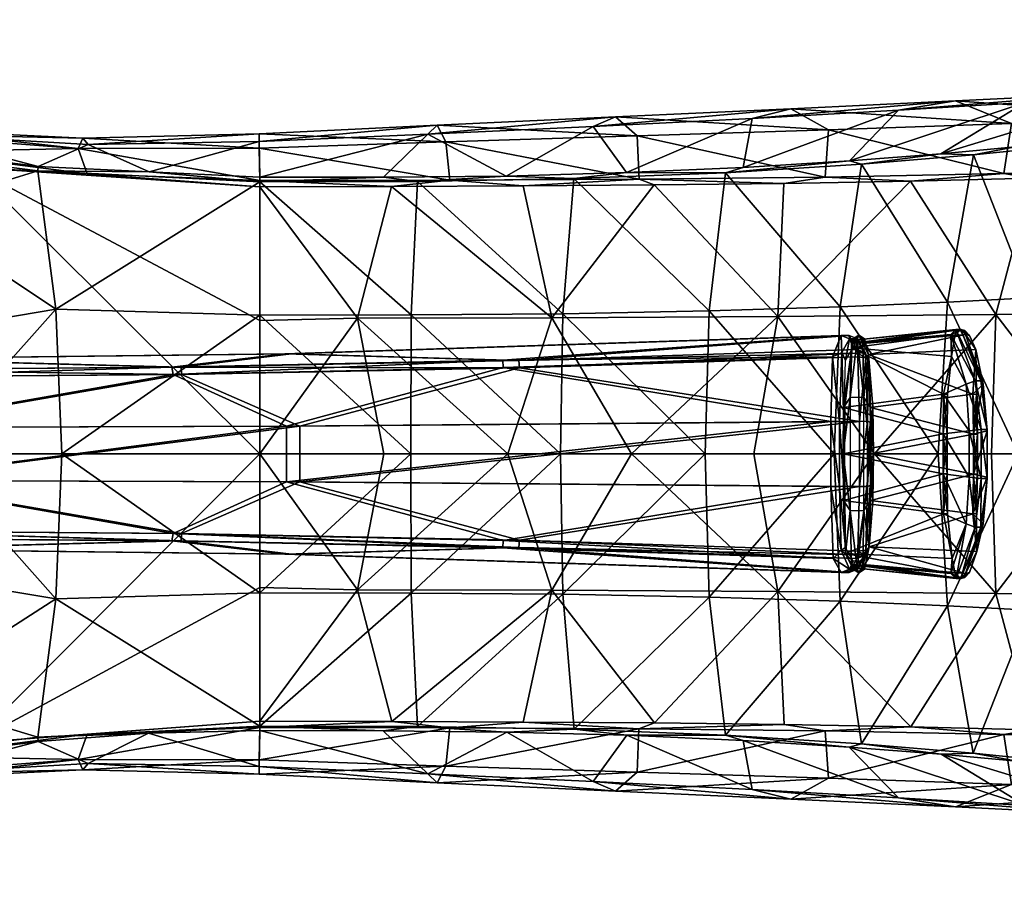
# Model space of a CAD drawing. Extents: x -30 to 120, y -30 to 30.
# Drawn here: x 45 to 88, y -19 to 19 of the extents above; entities that cross this region are included whole.
import ezdxf

# ---------------------------------------------------------------- set-up
doc = ezdxf.new("R2010")
doc.units = 0
doc.header["$MEASUREMENT"] = 0
doc.layers.get('0').update_dxf_attribs({"linetype": 'CONTINUOUS'})
doc.layers.add('LAYER_1', color=7, linetype='CONTINUOUS')

# ---------------------------------------------------------------- blocks, each defined once
blk = doc.blocks.new('39')
at = {"color": 252}
mesh = blk.add_polyface(dxfattribs=at)
corners = [(82.576, 2.033, 157.058), (82.288, 2.475, 159.397), (82.595, 0, 156.9), (81.987, 4.991, 161.854), (81.685, 2.475, 164.31), (81.764, 4.638, 166.014), (81.739, 4.831, 163.871), (82.482, 4.352, 157.818), (82.288, -2.475, 159.397), (82.235, 4.831, 159.836), (81.685, -2.475, 164.31), (81.987, -4.991, 161.854), (82.576, -2.033, 157.058), (82.517, -4.066, 157.534), (82.235, -4.831, 159.836), (81.379, 0, 166.808), (81.398, -2.033, 166.649), (81.491, -4.352, 165.889), (81.739, -4.831, 163.871), (81.398, 2.033, 166.649), (81.436, 0, 167.024), (81.456, 2.065, 166.863), (81.456, -2.065, 166.863), (81.818, -5.036, 163.913), (82.069, -5.198, 161.864), (82.321, -5.036, 159.815), (82.703, 0, 156.704), (82.683, -2.065, 156.865), (82.683, 2.065, 156.865), (82.069, 5.198, 161.864), (82.321, 5.036, 159.815), (81.818, 5.036, 163.913), (85.77, 2.612, 167.589), (85.758, 0.877, 167.81), (86.111, 4.269, 166.959), (85.753, -0.872, 167.81), (85.77, -2.612, 167.589), (86.147, -4.565, 166.665), (86.089, -5.232, 164.989), (86.524, -5.453, 161.532), (86.316, -5.452, 163.269), (86.726, -5.232, 159.804), (87.224, -4.269, 157.898), (87.045, -2.612, 157.204), (87.082, 0.872, 156.985), (87.087, -0.877, 156.987), (87.045, 2.612, 157.204), (87.188, 4.565, 158.191), (86.726, 5.232, 159.804), (86.312, 5.453, 163.264), (86.529, 5.452, 161.528), (86.089, 5.232, 164.989), (85.933, -0.875, 167.787), (85.949, -2.603, 167.562), (85.933, 0.868, 167.787), (85.949, 2.603, 167.562), (86.898, -5.183, 159.834), (86.698, -5.408, 161.55), (86.486, -5.408, 163.281), (86.263, -5.183, 165.001), (87.212, -2.603, 157.273), (87.251, -0.875, 157.051), (87.251, 0.868, 157.051), (87.212, 2.603, 157.273), (86.898, 5.183, 159.834), (86.698, 5.408, 161.55), (86.486, 5.408, 163.281), (86.263, 5.183, 165.001), (87.67, 1.019, 159.327), (87.498, -3.057, 159.45), (87.498, 3.057, 159.45), (87.404, 3.201, 161.492), (87.67, -1.019, 159.327), (87.676, 1.067, 161.477), (87.156, -3.201, 163.515), (87.416, -1.067, 163.595), (87.404, -3.201, 161.492), (86.89, -1.019, 165.681), (86.89, 1.019, 165.681), (86.753, -3.057, 165.519), (87.416, 1.067, 163.595), (87.676, -1.067, 161.477), (86.753, 3.057, 165.519), (87.156, 3.201, 163.515)]
mesh.append_faces([[corners[k] for k in face] for face in [(2, 1, 0), (4, 3, 1), (6, 4, 5), (1, 7, 0), (2, 8, 1), (9, 1, 3), (8, 11, 10), (13, 8, 12), (8, 13, 14), (16, 15, 10), (12, 8, 2), (10, 17, 16), (10, 18, 17), (11, 18, 10), (19, 4, 15), (8, 14, 11), (15, 4, 10), (1, 9, 7), (4, 19, 5), (4, 6, 3), (21, 15, 20), (5, 21, 19), (22, 20, 16), (19, 21, 20), (16, 17, 22), (19, 15, 21), (20, 15, 19), (21, 5, 19), (16, 15, 22), (20, 15, 16), (20, 22, 15), (22, 17, 16), (23, 18, 17), (11, 14, 24), (25, 24, 14), (24, 23, 11), (14, 13, 25), (18, 24, 11), (23, 18, 11), (18, 23, 17), (14, 11, 25), (23, 24, 18), (24, 25, 11), (25, 13, 14), (2, 0, 26), (13, 27, 12), (28, 26, 0), (2, 26, 27), (0, 7, 28), (12, 26, 2), (27, 13, 12), (27, 12, 2), (0, 2, 28), (27, 26, 12), (26, 28, 2), (28, 7, 0), (3, 6, 29), (7, 30, 9), (31, 29, 6), (3, 29, 30), (6, 5, 31), (9, 29, 3), (30, 9, 3), (9, 30, 7), (6, 3, 31), (30, 29, 9), (29, 31, 3), (31, 5, 6), (19, 32, 5), (15, 33, 19), (19, 33, 32), (5, 32, 34), (35, 33, 15), (16, 36, 35), (35, 15, 16), (17, 36, 16), (17, 37, 36), (18, 38, 17), (40, 11, 39), (42, 41, 13), (14, 13, 41), (41, 39, 14), (18, 11, 40), (11, 14, 39), (38, 37, 17), (38, 18, 40), (12, 43, 13), (45, 2, 44), (47, 46, 7), (0, 7, 46), (46, 44, 0), (12, 2, 45), (2, 0, 44), (43, 42, 13), (43, 12, 45), (9, 48, 7), (50, 3, 49), (34, 51, 5), (6, 5, 51), (51, 49, 6), (9, 3, 50), (3, 6, 49), (48, 47, 7), (48, 9, 50), (53, 35, 52), (37, 53, 36), (36, 53, 52), (32, 55, 54), (32, 34, 55), (33, 54, 52), (35, 53, 36), (52, 54, 35), (52, 35, 36), (53, 37, 36), (33, 35, 54), (52, 35, 33), (32, 33, 55), (54, 33, 32), (54, 55, 33), (55, 34, 32), (56, 41, 42), (56, 39, 57), (56, 57, 41), (38, 59, 58), (38, 37, 59), (40, 58, 57), (39, 56, 41), (57, 58, 39), (57, 39, 41), (56, 42, 41), (40, 39, 58), (57, 39, 40), (38, 40, 59), (58, 40, 38), (58, 59, 40), (59, 37, 38), (61, 60, 43), (45, 60, 61), (62, 45, 44), (44, 46, 63), (62, 61, 45), (44, 63, 62), (60, 43, 42), (61, 62, 44), (42, 43, 60), (60, 45, 43), (45, 61, 44), (45, 61, 43), (62, 46, 44), (46, 63, 47), (62, 63, 46), (63, 46, 47), (65, 64, 48), (50, 64, 65), (66, 50, 49), (49, 51, 67), (66, 65, 50), (49, 67, 66), (64, 48, 47), (65, 66, 49), (47, 48, 64), (64, 50, 48), (50, 65, 49), (50, 65, 48), (66, 51, 49), (51, 67, 34), (66, 67, 51), (67, 51, 34), (68, 45, 44), (69, 42, 43), (69, 41, 42), (71, 68, 70), (73, 72, 68), (70, 48, 50), (70, 50, 71), (76, 75, 74), (47, 48, 70), (75, 78, 77), (77, 79, 74), (81, 80, 75), (82, 34, 32), (76, 39, 41), (43, 72, 69), (38, 40, 79), (74, 79, 40), (37, 38, 79), (76, 41, 69), (72, 43, 45), (39, 74, 40), (74, 39, 76), (76, 69, 81), (36, 79, 35), (75, 77, 74), (79, 36, 37), (69, 72, 81), (71, 49, 83), (78, 80, 82), (75, 76, 81), (81, 73, 80), (33, 35, 77), (78, 75, 80), (79, 77, 35), (68, 72, 45), (46, 70, 44), (73, 83, 80), (73, 81, 72), (83, 73, 71), (33, 77, 78), (83, 82, 80), (33, 78, 32), (70, 68, 44), (70, 46, 47), (71, 50, 49), (71, 73, 68), (51, 83, 49), (32, 78, 82), (51, 82, 83), (82, 51, 34)]], dxfattribs={"color": 252})
blk = doc.blocks.new('41')
at = {"color": 9}
mesh = blk.add_polyface(dxfattribs=at)
corners = [(67.206, 4.094, 156.239), (81.985, 4.568, 157.575), (82.005, 4.407, 157.415), (67.233, 3.77, 155.918), (52.44, 3.799, 154.724), (82.024, 4.246, 157.255), (81.321, 4.437, 166.008), (81.296, 5.178, 163.195), (80.911, 4.246, 166.324), (52.091, 3.482, 162.018), (66.516, 3.778, 164.086), (66.509, 4.099, 163.759), (81.22, 1.418, 166.837), (80.838, 1.415, 166.931), (81.22, -1.432, 166.836), (81.417, -1.392, 166.497), (81.292, -4.205, 166.239), (80.838, -1.416, 166.931), (80.95, -4.569, 166.005), (81.416, 1.374, 166.5), (81.296, -5.18, 163.195), (81.661, -5.04, 163.243), (67.233, -3.772, 155.918), (82.024, -4.248, 157.255), (82.005, -4.409, 157.415), (67.206, -4.095, 156.239), (52.455, -3.476, 154.4), (81.985, -4.569, 157.575), (66.508, -4.101, 163.759), (66.516, -3.779, 164.086), (56.966, 4.381, 160.003), (57.261, 4.381, 157.596), (81.641, 5.178, 160.385), (82.1, 1.415, 156.65), (57.626, 1.212, 154.448), (57.626, -1.213, 154.448), (82.1, -1.416, 156.65), (57.038, -1.216, 163.215), (57.038, 1.215, 163.215), (81.641, -5.18, 160.385), (57.261, -4.383, 157.596), (56.966, -4.383, 160.003)]
mesh.append_faces([[corners[k] for k in face] for face in [(0, 1, 2), (0, 2, 3), (0, 3, 4), (5, 3, 2), (6, 7, 8), (9, 10, 11), (8, 11, 10), (8, 12, 6), (8, 13, 12), (12, 14, 15), (16, 17, 18), (16, 14, 17), (17, 14, 13), (12, 19, 6), (14, 12, 13), (20, 21, 18), (18, 21, 16), (22, 23, 24), (22, 24, 25), (22, 25, 26), (27, 25, 24), (28, 18, 29), (11, 7, 30), (7, 11, 8), (31, 7, 32), (0, 32, 1), (31, 32, 0), (30, 7, 31), (3, 33, 34), (33, 3, 5), (35, 33, 36), (22, 36, 23), (35, 36, 22), (34, 33, 35), (37, 17, 13), (17, 37, 29), (37, 13, 38), (13, 8, 10), (18, 17, 29), (38, 13, 10), (25, 39, 40), (39, 25, 27), (41, 39, 20), (28, 20, 18), (41, 20, 28), (40, 39, 41)]], dxfattribs={"color": 9})
mesh = blk.add_polyface(dxfattribs=at)
corners = [(82.374, 4.204, 157.43), (82.005, 4.407, 157.415), (82.346, 4.437, 157.662), (82.024, 4.246, 157.255), (82.486, 4.093, 157.791), (81.985, 4.568, 157.575), (82.007, 5.039, 160.427), (81.659, 5.038, 163.255), (81.488, 4.093, 165.917), (81.817, 4.677, 163.235), (82.154, 4.68, 160.489), (81.641, 5.178, 160.385), (81.321, 4.437, 166.008), (81.296, 5.178, 163.195), (82.448, 1.43, 156.834), (82.1, -1.416, 156.65), (82.1, 1.415, 156.65), (82.557, 1.391, 157.211), (82.448, -1.419, 156.833), (82.024, -4.248, 157.255), (82.374, -4.205, 157.43), (82.557, -1.375, 157.208), (82.486, -4.094, 157.791), (82.287, -4.394, 157.463), (81.985, -4.569, 157.575), (82.005, -4.409, 157.415), (82.346, -4.438, 157.662), (81.22, -1.432, 166.836), (81.488, -4.094, 165.917), (81.417, -1.392, 166.497), (81.416, 1.374, 166.5), (81.292, -4.205, 166.239), (81.22, 1.418, 166.837), (82.008, -5.039, 160.414), (81.296, -5.18, 163.195), (81.641, -5.18, 160.385), (82.156, -4.679, 160.473), (81.661, -5.04, 163.243), (81.819, -4.682, 163.218)]
mesh.append_faces([[corners[k] for k in face] for face in [(0, 1, 2), (3, 1, 0), (4, 0, 2), (1, 5, 2), (5, 6, 2), (7, 8, 9), (4, 2, 10), (5, 11, 6), (6, 7, 9), (12, 8, 7), (10, 6, 9), (12, 7, 13), (13, 7, 11), (6, 10, 2), (7, 6, 11), (14, 15, 16), (17, 14, 4), (16, 0, 14), (15, 18, 19), (0, 16, 3), (20, 18, 21), (20, 21, 22), (19, 18, 20), (17, 21, 18), (14, 0, 4), (18, 14, 17), (14, 18, 15), (20, 23, 19), (23, 24, 25), (23, 25, 19), (20, 22, 26), (26, 23, 20), (23, 26, 24), (27, 28, 29), (8, 12, 30), (31, 28, 27), (30, 32, 29), (33, 34, 35), (36, 33, 22), (35, 26, 33), (26, 35, 24), (31, 37, 38), (31, 38, 28), (36, 38, 37), (33, 26, 22), (37, 33, 36), (33, 37, 34)]], dxfattribs={"color": 9})
mesh = blk.add_polyface(dxfattribs=at)
corners = [(37.691, 3.686, 153.027), (52.44, 3.799, 154.724), (52.455, 3.474, 154.4), (37.694, 3.361, 152.701), (67.233, 3.77, 155.918), (52.037, 3.805, 161.684), (37.539, 3.688, 159.786), (37.64, 3.364, 160.126), (52.091, 3.482, 162.018), (66.509, 4.099, 163.759), (37.694, -3.363, 152.701), (52.44, -3.8, 154.724), (37.691, -3.688, 153.027), (52.455, -3.476, 154.4), (67.206, -4.095, 156.239), (37.64, -3.366, 160.126), (37.539, -3.69, 159.786), (52.037, -3.806, 161.684), (52.091, -3.483, 162.018), (66.508, -4.101, 163.759), (66.516, -3.779, 164.086), (56.966, 4.381, 160.003), (38.504, 4.164, 157.676), (57.261, 4.381, 157.596), (38.785, 4.164, 155.388), (67.206, 4.094, 156.239), (57.626, 1.212, 154.448), (39.117, 1.152, 152.394), (39.117, -1.153, 152.394), (57.626, -1.213, 154.448), (67.233, -3.772, 155.918), (23.041, -1.106, 150.437), (38.893, -1.154, 160.762), (38.893, 1.153, 160.762), (23.283, -1.117, 158.824), (57.038, 1.215, 163.215), (66.516, 3.778, 164.086), (57.038, -1.216, 163.215), (57.261, -4.383, 157.596), (38.785, -4.166, 155.388), (38.504, -4.166, 157.676), (56.966, -4.383, 160.003)]
mesh.append_faces([[corners[k] for k in face] for face in [(0, 1, 2), (0, 2, 3), (1, 4, 2), (5, 6, 7), (8, 5, 7), (9, 5, 8), (10, 11, 12), (10, 13, 11), (11, 13, 14), (15, 16, 17), (15, 17, 18), (18, 17, 19), (20, 18, 19), (5, 21, 22), (23, 24, 21), (23, 25, 1), (22, 21, 24), (1, 0, 24), (24, 23, 1), (5, 22, 6), (21, 5, 9), (2, 26, 27), (28, 26, 29), (29, 30, 13), (27, 26, 28), (28, 13, 10), (28, 29, 13), (28, 31, 27), (2, 27, 3), (26, 2, 4), (32, 15, 18), (33, 34, 32), (35, 33, 32), (36, 8, 35), (37, 35, 32), (7, 33, 8), (18, 37, 32), (37, 18, 20), (33, 35, 8), (11, 38, 39), (40, 38, 41), (41, 19, 17), (39, 38, 40), (40, 17, 16), (40, 41, 17), (11, 39, 12), (38, 11, 14)]], dxfattribs={"color": 9})
blk = doc.blocks.new('45')
at = {"color": 252}
mesh = blk.add_polyface(dxfattribs=at)
corners = [(30.905, 14.957, 122.999), (26.153, 16.629, 122.707), (18.882, 18.698, 123), (40.856, 13.217, 122.749), (33.44, 14.67, 122.722), (43.291, 12.53, 123.001), (29.942, 0, 122.979), (25.785, 16.754, 117.432), (32.899, 15.072, 117.454), (25.902, 16.759, 111.711), (26.071, 16.701, 105.938), (33.398, 15.012, 105.924), (26.29, 16.584, 100.185), (33.113, 15.147, 111.718), (40.279, 13.953, 117.475), (40.538, 14.184, 111.727), (40.856, 13.974, 105.918), (33.75, 14.676, 100.18), (39.711, 13.42, 99.004), (46.195, 12.581, 99.27), (33.442, 14.579, 97.588), (27.843, 16.023, 94.563), (19.001, 19.001, 94.796), (40.664, 13.089, 98.824), (35.228, 14.016, 97.912), (30.231, 15.177, 95.861), (25.921, 16.463, 92.621), (23.277, 17.492, 90.143), (30.115, 5.364, 92.6), (35.343, 5.224, 95.458), (30.392, 0, 92.316), (29.308, 10.751, 93.46), (34.611, 10.43, 96.415), (40.512, 10.638, 98.014), (25.037, 11.664, 89.217), (22.409, 17.664, 88.505), (41.193, 5.354, 96.884), (35.565, 0, 95.142), (41.314, 0, 96.51), (25.98, 5.815, 88.358), (23.266, 6.561, 83.096), (26.297, 0, 88.074), (23.666, 0, 82.793), (24.408, -0.007, 19.431), (26.276, -0.033, 0), (25.328, 11.384, 0), (23.51, 10.587, 19.452)]
mesh.append_faces([[corners[k] for k in face] for face in [(0, 1, 2), (0, 3, 4), (3, 0, 5), (4, 1, 0), (0, 6, 5), (2, 6, 0), (7, 1, 4), (8, 9, 7), (10, 11, 12), (13, 8, 14), (14, 4, 3), (7, 4, 8), (13, 10, 9), (15, 13, 14), (14, 8, 4), (13, 9, 8), (15, 11, 13), (11, 15, 16), (10, 13, 11), (16, 17, 11), (12, 11, 17), (18, 16, 19), (17, 16, 18), (20, 17, 18), (21, 12, 20), (17, 20, 12), (22, 12, 21), (18, 23, 24), (25, 21, 20), (19, 23, 18), (24, 20, 18), (25, 20, 24), (26, 21, 25), (26, 27, 21), (28, 29, 30), (26, 25, 31), (32, 23, 33), (34, 26, 31), (34, 35, 26), (25, 24, 32), (25, 32, 31), (36, 29, 33), (37, 36, 38), (36, 37, 29), (32, 28, 31), (32, 24, 23), (29, 28, 32), (31, 39, 34), (28, 39, 31), (39, 40, 34), (29, 37, 30), (29, 32, 33), (41, 28, 30), (41, 39, 28), (42, 39, 41), (43, 44, 45), (45, 46, 43)]], dxfattribs={"color": 252})
mesh = blk.add_polyface(dxfattribs=at)
corners = [(88.056, 6.101, 118.33), (78.52, 6.009, 121.35), (82.747, 0, 120.377), (96.424, 6.241, 113.666), (89.632, 12.066, 117.109), (87.86, 0, 118.57), (92.74, 0, 116.198), (97.314, 0, 113.285), (94.612, 12.238, 114.217), (84.321, 11.932, 119.349), (91.572, 0, 74.889), (89.029, 0.001, 80.965), (89.533, 6.83, 81.171), (85.95, 6.643, 86.911), (82.182, 12.687, 92.857), (87.074, 13.095, 88.034), (90.81, 13.47, 82.263), (81.245, 6.441, 91.707), (92.065, 6.984, 75.152), (93.558, 13.78, 75.948), (85.541, 0.001, 86.553), (80.986, 0.001, 91.289), (95.737, 11.549, 77.109), (93.722, 13.966, 76.035), (99.664, 15.668, 79.202), (94.251, 0.001, 76.317), (88.399, 12.274, 117.513), (95.555, 12.513, 113.326), (80.598, 12.113, 120.337), (85.652, 13.134, 89.865), (88.921, 13.441, 85.626), (91.641, 13.723, 80.965), (81.656, 12.82, 93.452), (97.711, 15.798, 85.304), (88.737, 14.466, 111.338), (95.934, 14.771, 106.245), (80.738, 14.178, 114.77), (86.295, 15.444, 105.944), (92.662, 15.755, 101.269), (79.098, 15.102, 109.156), (98.041, 16.003, 95.453), (89.336, 15.378, 96.26), (93.91, 15.637, 91.051), (83.8, 15.048, 100.508)]
mesh.append_faces([[corners[k] for k in face] for face in [(0, 1, 2), (0, 3, 4), (0, 2, 5), (0, 6, 3), (3, 6, 7), (0, 5, 6), (8, 4, 3), (9, 0, 4), (1, 0, 9), (10, 11, 12), (12, 11, 13), (14, 15, 13), (15, 16, 12), (17, 14, 13), (18, 16, 19), (13, 11, 20), (18, 12, 16), (12, 18, 10), (21, 17, 20), (12, 13, 15), (17, 13, 20), (19, 22, 18), (22, 23, 24), (10, 18, 25), (18, 22, 25), (19, 23, 22), (4, 8, 26), (8, 27, 26), (28, 9, 26), (4, 26, 9), (14, 29, 15), (16, 30, 31), (30, 16, 15), (31, 19, 16), (19, 31, 23), (29, 30, 15), (29, 14, 32), (31, 33, 24), (31, 24, 23), (34, 27, 35), (26, 34, 36), (36, 28, 26), (27, 34, 26), (34, 35, 37), (38, 37, 35), (34, 39, 36), (39, 34, 37), (40, 41, 38), (42, 41, 40), (38, 43, 37), (41, 43, 38), (33, 31, 30), (30, 42, 33), (41, 42, 29), (41, 32, 43), (42, 30, 29), (41, 29, 32)]], dxfattribs={"color": 252})
mesh = blk.add_polyface(dxfattribs=at)
corners = [(68.642, -5.963, 122.763), (72.123, 0, 122.489), (66.719, 0, 122.956), (68.642, 5.963, 122.763), (78.52, 6.009, 121.35), (77.479, 0, 121.658), (82.747, 0, 120.377), (73.121, 11.771, 121.982), (67.395, 11.728, 122.635), (60.155, 5.947, 123.115), (78.784, 11.836, 120.93), (84.321, 11.932, 119.349), (61.641, 11.702, 122.965), (75.517, 6.258, 95.122), (81.245, 6.441, 91.707), (80.986, 0.001, 91.289), (62.776, 11.924, 98.972), (69.121, 6.133, 96.994), (62.5, 6.084, 97.619), (69.61, 12.055, 98.133), (69.02, 0, 96.472), (75.353, 0.001, 94.681), (76.243, 12.308, 96.307), (82.182, 12.687, 92.857), (62.475, 0, 97.191), (72.456, 12.018, 121.948), (64.181, 11.98, 122.626), (80.598, 12.113, 120.337), (71.91, 12.31, 97.802), (66.642, 12.162, 98.845), (81.656, 12.82, 93.452), (77.009, 12.53, 96.131), (61.286, 12.105, 99.177), (80.738, 14.178, 114.77), (72.374, 13.913, 116.649), (64.018, 13.655, 117.408), (71.434, 14.749, 110.948), (79.098, 15.102, 109.156), (63.632, 14.388, 111.666), (86.295, 15.444, 105.944), (77.41, 14.685, 103.496), (83.8, 15.048, 100.508), (70.456, 14.329, 105.196), (63.223, 13.997, 105.869)]
mesh.append_faces([[corners[k] for k in face] for face in [(0, 1, 2), (3, 1, 4), (5, 6, 4), (3, 7, 8), (1, 3, 2), (5, 4, 1), (9, 2, 3), (10, 4, 11), (4, 10, 7), (3, 4, 7), (3, 8, 12), (13, 14, 15), (16, 17, 18), (13, 17, 19), (18, 17, 20), (13, 21, 17), (22, 23, 14), (13, 22, 14), (21, 13, 15), (21, 20, 17), (22, 13, 19), (20, 24, 18), (19, 17, 16), (25, 7, 10), (25, 26, 8), (10, 11, 27), (27, 25, 10), (8, 7, 25), (12, 8, 26), (22, 19, 28), (19, 16, 29), (30, 23, 22), (31, 22, 28), (31, 30, 22), (19, 29, 28), (16, 32, 29), (33, 34, 27), (34, 25, 27), (25, 35, 26), (34, 35, 25), (33, 36, 34), (36, 33, 37), (35, 34, 38), (38, 34, 36), (39, 40, 37), (41, 40, 39), (37, 42, 36), (40, 42, 37), (36, 43, 38), (43, 36, 42), (41, 31, 40), (40, 28, 42), (42, 29, 43), (31, 41, 30), (28, 40, 31), (29, 42, 28), (32, 43, 29)]], dxfattribs={"color": 252})
mesh = blk.add_polyface(dxfattribs=at)
corners = [(48.334, 12.259, 122.779), (43.291, 12.53, 123.001), (55.876, 11.691, 123.006), (40.856, 13.217, 122.749), (55.876, 11.968, 122.805), (55.876, 5.846, 123.078), (55.876, 0, 123.15), (29.942, 0, 122.979), (61.641, 11.702, 122.965), (60.155, 5.947, 123.115), (68.642, 5.963, 122.763), (61.301, 0, 123.14), (66.719, 0, 122.956), (55.876, 6.073, 97.576), (62.475, 0, 97.191), (55.876, 0, 97.077), (55.876, 11.907, 99.034), (62.776, 11.924, 98.972), (62.5, 6.084, 97.619), (64.181, 11.98, 122.626), (55.876, 12.105, 99.226), (61.286, 12.105, 99.177), (55.85, 13.387, 117.544), (47.931, 13.365, 117.498), (48.139, 13.813, 111.741), (40.279, 13.953, 117.475), (64.018, 13.655, 117.408), (55.85, 14.001, 111.782), (63.632, 14.388, 111.666), (40.538, 14.184, 111.727), (55.851, 13.67, 105.961), (63.223, 13.997, 105.869), (48.375, 13.547, 105.921), (40.856, 13.974, 105.918), (51.037, 12.338, 99.247), (46.195, 12.581, 99.27), (46.176, 12.391, 99.049), (40.664, 13.089, 98.824), (47.22, 0, 96.87), (46.957, 6.337, 97.433), (41.314, 0, 96.51), (40.512, 10.638, 98.014), (41.193, 5.354, 96.884)]
mesh.append_faces([[corners[k] for k in face] for face in [(0, 1, 2), (0, 3, 1), (4, 0, 2), (5, 1, 6), (2, 1, 5), (7, 6, 1), (8, 9, 10), (9, 6, 11), (9, 2, 5), (11, 12, 9), (9, 8, 2), (9, 5, 6), (13, 14, 15), (16, 17, 18), (13, 18, 14), (18, 13, 16), (4, 2, 8), (8, 19, 4), (16, 20, 21), (21, 17, 16), (22, 23, 4), (23, 22, 24), (25, 3, 23), (0, 4, 23), (23, 3, 0), (19, 22, 4), (22, 19, 26), (22, 26, 27), (27, 26, 28), (29, 25, 23), (24, 22, 27), (29, 23, 24), (28, 30, 27), (31, 30, 28), (27, 32, 24), (30, 32, 27), (24, 33, 29), (32, 33, 24), (30, 34, 32), (32, 35, 33), (21, 20, 31), (30, 20, 34), (20, 30, 31), (35, 32, 34), (35, 34, 36), (16, 34, 20), (16, 36, 34), (37, 35, 36), (13, 38, 39), (16, 39, 36), (13, 15, 38), (39, 16, 13), (38, 40, 39), (41, 36, 39), (37, 36, 41), (39, 42, 41), (40, 42, 39)]], dxfattribs={"color": 252})
mesh = blk.add_polyface(dxfattribs=at)
corners = [(30.894, -14.951, 122.999), (43.313, -12.637, 123.001), (29.942, 0, 122.979), (18.881, -18.694, 123), (33.429, -14.672, 122.722), (26.134, -16.573, 122.705), (40.843, -13.224, 122.749), (33.75, -14.676, 100.18), (39.675, -13.421, 99.025), (40.856, -13.974, 105.918), (32.899, -15.072, 117.454), (25.785, -16.754, 117.431), (25.902, -16.759, 111.711), (40.538, -14.184, 111.727), (33.398, -15.012, 105.924), (33.113, -15.147, 111.718), (40.279, -13.953, 117.475), (33.416, -14.584, 97.584), (26.29, -16.584, 100.185), (27.82, -16.025, 94.569), (19.002, -19.002, 94.796), (26.071, -16.701, 105.938), (46.195, -12.582, 99.275), (30.265, -15.166, 95.887), (35.272, -14.013, 97.903), (25.939, -16.457, 92.626), (40.662, -13.073, 98.867), (23.272, -17.494, 90.132), (29.209, -10.765, 93.383), (30.019, -5.371, 92.525), (34.448, -10.431, 96.353), (25.935, -5.825, 88.293), (35.182, -5.223, 95.4), (40.298, -10.621, 97.983), (40.98, -5.344, 96.86), (24.989, -11.681, 89.153), (23.25, -6.568, 83.048), (41.314, 0, 96.51), (35.565, 0, 95.142), (30.392, 0, 92.316), (22.423, -17.656, 88.526), (26.297, 0, 88.074), (23.666, 0, 82.793), (23.51, -10.597, 19.452), (25.33, -11.401, 0), (26.276, -0.033, 0), (24.408, -0.007, 19.431)]
mesh.append_faces([[corners[k] for k in face] for face in [(0, 1, 2), (0, 2, 3), (4, 0, 5), (1, 0, 6), (0, 4, 6), (0, 3, 5), (7, 8, 9), (10, 11, 12), (9, 13, 14), (15, 16, 10), (17, 18, 19), (18, 17, 7), (18, 20, 19), (6, 4, 16), (15, 21, 14), (14, 13, 15), (9, 14, 7), (22, 9, 8), (4, 10, 16), (4, 5, 11), (7, 14, 18), (15, 13, 16), (12, 21, 15), (21, 18, 14), (8, 7, 17), (11, 10, 4), (12, 15, 10), (23, 24, 17), (19, 25, 23), (8, 26, 22), (26, 8, 24), (17, 24, 8), (25, 19, 27), (23, 17, 19), (28, 29, 30), (29, 28, 31), (32, 30, 29), (33, 26, 24), (34, 33, 32), (28, 35, 31), (28, 23, 25), (36, 31, 35), (30, 32, 33), (37, 34, 38), (24, 30, 33), (30, 24, 23), (38, 32, 39), (32, 38, 34), (28, 30, 23), (25, 40, 35), (39, 29, 41), (29, 39, 32), (35, 28, 25), (41, 31, 42), (31, 41, 29), (43, 44, 45), (45, 46, 43)]], dxfattribs={"color": 252})
mesh = blk.add_polyface(dxfattribs=at)
corners = [(43.313, -12.637, 123.001), (55.876, 0, 123.15), (29.942, 0, 122.979), (55.876, -5.846, 123.078), (55.876, -11.691, 123.006), (61.643, -11.702, 122.971), (60.155, -5.947, 123.115), (61.301, 0, 123.14), (66.719, 0, 122.956), (55.876, 0, 97.077), (62.475, 0, 97.191), (55.876, -6.073, 97.576), (55.876, -11.907, 99.034), (62.5, -6.083, 97.619), (62.773, -11.926, 98.946), (64.181, -11.978, 122.658), (55.876, -11.968, 122.805), (48.334, -12.256, 122.778), (40.843, -13.224, 122.749), (61.264, -12.105, 99.176), (55.876, -12.097, 99.225), (51.013, -12.215, 99.245), (46.176, -12.391, 99.049), (46.195, -12.582, 99.275), (47.931, -13.365, 117.498), (55.851, -13.67, 105.961), (63.223, -13.997, 105.869), (63.632, -14.388, 111.666), (64.018, -13.655, 117.408), (55.85, -13.387, 117.544), (40.279, -13.953, 117.475), (55.85, -14.001, 111.782), (48.139, -13.813, 111.741), (48.375, -13.547, 105.921), (40.538, -14.184, 111.727), (40.856, -13.974, 105.918), (46.957, -6.337, 97.433), (47.22, 0, 96.87), (40.662, -13.073, 98.867), (40.298, -10.621, 97.983), (41.314, 0, 96.51), (40.98, -5.344, 96.86)]
mesh.append_faces([[corners[k] for k in face] for face in [(0, 1, 2), (0, 3, 1), (4, 3, 0), (5, 6, 4), (6, 1, 3), (7, 6, 8), (6, 7, 1), (6, 3, 4), (9, 10, 11), (12, 11, 13), (13, 14, 12), (10, 13, 11), (15, 5, 16), (4, 16, 5), (0, 17, 4), (17, 16, 4), (0, 18, 17), (14, 19, 12), (19, 20, 12), (20, 21, 12), (21, 22, 12), (22, 21, 23), (17, 24, 16), (25, 26, 27), (28, 15, 29), (24, 29, 16), (24, 18, 30), (29, 15, 16), (25, 27, 31), (20, 26, 25), (28, 29, 31), (17, 18, 24), (31, 27, 28), (32, 33, 31), (20, 25, 21), (26, 20, 19), (32, 29, 24), (33, 25, 31), (32, 31, 29), (34, 35, 32), (21, 25, 33), (21, 33, 23), (34, 24, 30), (35, 33, 32), (34, 32, 24), (23, 33, 35), (11, 36, 37), (9, 11, 37), (36, 11, 12), (12, 22, 36), (38, 22, 23), (22, 38, 39), (36, 40, 37), (22, 39, 36), (36, 41, 40), (41, 36, 39)]], dxfattribs={"color": 252})
mesh = blk.add_polyface(dxfattribs=at)
corners = [(84.338, -11.932, 119.354), (78.52, -6.009, 121.35), (78.807, -11.834, 120.979), (73.135, -11.769, 122.006), (68.642, -5.963, 122.763), (67.39, -11.732, 122.553), (66.719, 0, 122.956), (60.155, -5.947, 123.115), (61.643, -11.702, 122.971), (77.479, 0, 121.658), (82.747, 0, 120.377), (72.123, 0, 122.489), (62.5, -6.083, 97.619), (69.02, 0, 96.472), (69.121, -6.132, 96.994), (80.986, 0.001, 91.289), (81.245, -6.44, 91.707), (75.517, -6.257, 95.122), (75.353, 0.001, 94.681), (62.475, 0, 97.191), (76.234, -12.307, 96.305), (82.181, -12.686, 92.868), (69.622, -12.045, 98.213), (62.773, -11.926, 98.946), (72.453, -12.019, 121.93), (80.597, -12.112, 120.338), (64.181, -11.978, 122.658), (66.683, -12.163, 98.836), (71.931, -12.3, 97.898), (81.648, -12.82, 93.451), (77.016, -12.528, 96.142), (61.264, -12.105, 99.176), (72.374, -13.913, 116.649), (80.738, -14.178, 114.77), (64.018, -13.655, 117.408), (63.223, -13.997, 105.869), (70.456, -14.329, 105.196), (71.434, -14.749, 110.948), (79.098, -15.102, 109.156), (77.41, -14.685, 103.496), (86.295, -15.444, 105.943), (83.8, -15.048, 100.508), (63.632, -14.388, 111.666)]
mesh.append_faces([[corners[k] for k in face] for face in [(0, 1, 2), (3, 4, 5), (4, 6, 7), (5, 4, 8), (8, 4, 7), (1, 3, 2), (4, 3, 1), (9, 1, 10), (9, 11, 1), (4, 1, 11), (12, 13, 14), (15, 16, 17), (18, 14, 13), (13, 12, 19), (17, 16, 20), (18, 17, 14), (15, 17, 18), (16, 21, 20), (22, 17, 20), (22, 14, 17), (23, 14, 22), (23, 12, 14), (3, 24, 2), (25, 0, 2), (24, 3, 5), (2, 24, 25), (5, 8, 26), (5, 26, 24), (27, 22, 28), (20, 21, 29), (20, 30, 28), (20, 29, 30), (23, 22, 27), (22, 20, 28), (31, 23, 27), (25, 32, 33), (32, 24, 34), (35, 36, 37), (38, 39, 40), (30, 41, 39), (29, 41, 30), (32, 25, 24), (39, 41, 40), (37, 36, 38), (30, 39, 28), (37, 33, 32), (34, 24, 26), (36, 39, 38), (37, 38, 33), (35, 37, 42), (28, 39, 36), (28, 36, 27), (42, 32, 34), (42, 37, 32), (27, 36, 35), (35, 31, 27)]], dxfattribs={"color": 252})
mesh = blk.add_polyface(dxfattribs=at)
corners = [(92.74, 0, 116.198), (87.86, 0, 118.57), (88.056, -6.101, 118.33), (89.638, -12.066, 117.107), (96.424, -6.241, 113.666), (94.616, -12.238, 114.211), (78.52, -6.009, 121.35), (84.338, -11.932, 119.354), (97.314, 0, 113.285), (82.747, 0, 120.377), (81.245, -6.44, 91.707), (80.986, 0.001, 91.289), (85.541, 0.001, 86.553), (87.072, -13.094, 88.042), (89.533, -6.829, 81.171), (90.761, -13.467, 82.234), (93.558, -13.78, 75.948), (92.068, -7.001, 75.153), (85.95, -6.641, 86.911), (91.572, 0, 74.889), (89.029, 0.001, 80.965), (82.181, -12.686, 92.868), (95.737, -11.549, 77.109), (94.251, 0.001, 76.317), (93.722, -13.966, 76.035), (88.401, -12.273, 117.52), (95.574, -12.511, 113.356), (80.597, -12.112, 120.338), (88.993, -13.445, 85.671), (91.631, -13.721, 81.007), (85.673, -13.133, 89.897), (81.648, -12.82, 93.451), (80.738, -14.178, 114.77), (88.736, -14.466, 111.338), (95.934, -14.771, 106.244), (98.041, -16.003, 95.453), (89.336, -15.378, 96.26), (93.91, -15.637, 91.051), (99.664, -15.668, 79.202), (97.711, -15.798, 85.304), (92.662, -15.755, 101.269), (83.8, -15.048, 100.508), (86.295, -15.444, 105.943), (79.098, -15.102, 109.156)]
mesh.append_faces([[corners[k] for k in face] for face in [(0, 1, 2), (3, 4, 2), (4, 3, 5), (2, 6, 7), (2, 4, 0), (4, 8, 0), (2, 1, 9), (3, 2, 7), (6, 2, 9), (10, 11, 12), (13, 14, 15), (16, 15, 17), (14, 13, 18), (19, 17, 14), (20, 14, 18), (12, 18, 10), (14, 20, 19), (15, 14, 17), (18, 13, 21), (18, 12, 20), (21, 10, 18), (17, 22, 16), (23, 22, 17), (24, 16, 22), (19, 23, 17), (25, 3, 7), (25, 26, 5), (25, 7, 27), (3, 25, 5), (13, 15, 28), (29, 15, 16), (15, 29, 28), (29, 16, 24), (28, 30, 13), (21, 13, 30), (31, 21, 30), (25, 32, 33), (34, 26, 33), (35, 36, 37), (29, 38, 39), (40, 41, 36), (39, 28, 29), (29, 24, 38), (39, 37, 28), (40, 36, 35), (30, 37, 36), (28, 37, 30), (33, 26, 25), (42, 41, 40), (31, 36, 41), (30, 36, 31), (42, 34, 33), (32, 25, 27), (42, 40, 34), (43, 33, 32), (43, 42, 33)]], dxfattribs={"color": 252})

msp = doc.modelspace()

# ---------------------------------------------------------------- block references
at = {"layer": 'LAYER_1'}
for name in ['45', '41', '39']:
    msp.add_blockref(name, (0, 0), dxfattribs=at)

doc.saveas('drawing.dxf')
